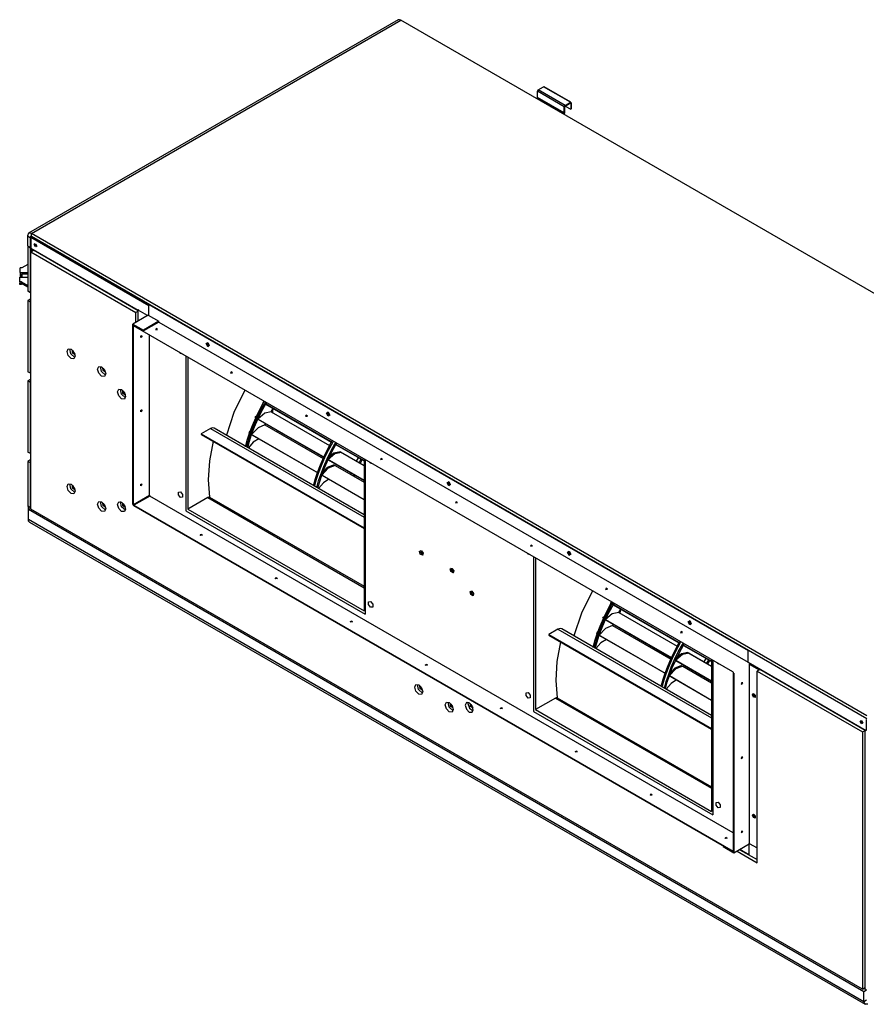
# Model space of a CAD drawing. Units: millimetres. Extents: x 0 to 10060, y 0 to 7175.
# Drawn here: x 4684 to 5523, y 4928 to 5903 of the extents above; entities that cross this region are included whole.
import ezdxf

# ---------------------------------------------------------------- set-up
doc = ezdxf.new("R2010")
doc.units = ezdxf.units.MM
doc.layers.add('LG-PRODUCT', color=3, linetype='Continuous')

msp = doc.modelspace()

# ---------------------------------------------------------------- linework, layer by layer
at = {"layer": 'LG-PRODUCT', "color": 3, "linetype": 'Continuous'}
for p, q in [((5058.99, 5902.46), (4693.06, 5691.19)), ((4695.87, 5690.91), (5061.8, 5902.18)), ((5060.28, 5902.71), (5058.99, 5902.46)), ((5061.8, 5902.18), (5060.28, 5902.71)), ((5889.12, 5424.53), (5061.8, 5902.18)), ((5196.93, 5831.76), (5197.16, 5832.54)), ((5223.45, 5816.45), (5196.93, 5831.76)), ((5196.93, 5825.63), (5196.93, 5831.76)), ((5197.16, 5832.54), (5197.73, 5833.14)), ((5197.73, 5833.14), (5203.03, 5836.2)), ((5224.24, 5817.83), (5197.73, 5833.14)), ((5203.03, 5836.2), (5203.33, 5836.3)), ((5229.55, 5820.89), (5203.03, 5836.2)), ((5203.33, 5836.3), (5203.59, 5836.25)), ((5230.11, 5820.94), (5203.59, 5836.25)), ((5195.92, 5824.75), (5196.67, 5825.18)), ((5196.67, 5825.18), (5196.85, 5825.37)), ((5196.67, 5825.18), (5223.18, 5809.87)), ((5196.85, 5825.37), (5196.93, 5825.63)), ((5223.45, 5810.33), (5196.93, 5825.63)), ((5223.45, 5816.45), (5223.68, 5817.23)), ((5223.98, 5816.76), (5223.45, 5816.45)), ((5223.45, 5810.33), (5223.45, 5816.45)), ((5223.68, 5817.23), (5224.24, 5817.83)), ((5223.98, 5816.76), (5224.06, 5817.02)), ((5223.98, 5810.63), (5223.98, 5816.76)), ((5224.06, 5817.02), (5224.24, 5817.21)), ((5224.24, 5817.83), (5229.55, 5820.89)), ((5224.24, 5817.21), (5229.55, 5820.28)), ((5224.24, 5817.21), (5224.24, 5817.83)), ((5224.24, 5817.21), (5229.81, 5814)), ((5229.55, 5820.89), (5230.11, 5820.94)), ((5229.55, 5820.28), (5229.55, 5820.89)), ((5229.55, 5820.28), (5229.73, 5820.3)), ((5229.55, 5820.28), (5229.81, 5820.12)), ((5229.73, 5820.3), (5229.81, 5820.12)), ((5229.81, 5820.12), (5230.34, 5820.43)), ((5229.81, 5820.12), (5229.81, 5814)), ((5229.81, 5814), (5230.34, 5814.31)), ((5230.11, 5820.94), (5230.34, 5820.43)), ((5230.34, 5820.43), (5230.34, 5814.31)), ((5223.18, 5809.87), (5222.44, 5809.44)), ((5222.97, 5809.13), (5223.18, 5809.25)), ((5223.18, 5809.87), (5223.37, 5810.06)), ((5223.18, 5809.25), (5223.18, 5809.87)), ((5223.18, 5809.25), (5223.74, 5809.85)), ((5223.37, 5810.06), (5223.45, 5810.33)), ((5223.98, 5810.63), (5223.45, 5810.33)), ((5223.74, 5809.85), (5223.98, 5810.63)), ((4693.06, 5691.19), (4691.9, 5688.62)), ((4691.9, 5688.62), (4694.55, 5687.09)), ((4691.9, 5688.62), (4691.9, 5678.82)), ((4695.87, 5690.91), (4693.06, 5691.19)), ((4694.94, 5687.94), (4694.55, 5687.09)), ((4694.55, 5687.09), (4695.24, 5687.48)), ((4694.55, 5687.09), (4694.55, 5677.29)), ((4695.87, 5687.85), (4694.94, 5687.94)), ((4695.31, 5687.59), (4695.24, 5687.18)), ((4695.24, 5687.18), (4812.04, 5619.74)), ((4695.24, 5687.18), (4695.24, 5676.4)), ((4695.5, 5688.01), (4695.31, 5687.59)), ((4695.35, 5688.03), (4695.47, 5687.96)), ((4695.87, 5687.85), (4695.87, 5690.91)), ((5523.19, 5213.26), (4695.87, 5690.91)), ((5523.19, 5210.2), (4695.87, 5687.85)), ((4691.9, 5678.82), (4694.55, 5677.29)), ((4692.75, 5678.33), (4692.32, 5678.08)), ((4692.32, 5678.08), (4692.32, 5633.69)), ((4694.97, 5676.55), (4692.32, 5678.08)), ((4694.55, 5677.29), (4695.24, 5677.69)), ((4694.97, 5676.55), (4695.24, 5676.71)), ((4694.97, 5632.16), (4694.97, 5676.55)), ((4695.24, 5676.4), (4801.47, 5615.07)), ((4695.5, 5672.94), (4695.5, 5676.24)), ((4696.03, 5673.24), (4696.03, 5675.94)), ((4696.56, 5673.55), (4696.56, 5675.63)), ((4698.42, 5680.07), (4699.75, 5680.84)), ((4699.75, 5677.78), (4698.42, 5680.07)), ((4698.95, 5680.38), (4698.99, 5680.73)), ((4699.6, 5678.69), (4698.95, 5680.38)), ((4698.99, 5680.73), (4699.11, 5681.02)), ((4700.91, 5677.9), (4699.6, 5678.69)), ((4699.63, 5679.11), (4699.71, 5680.86)), ((4700.82, 5679.58), (4699.63, 5679.11)), ((4699.75, 5680.84), (4701.07, 5678.54)), ((4701.07, 5678.54), (4699.75, 5677.78)), ((4695.24, 5672.79), (4697.89, 5674.32)), ((4695.24, 5418.04), (4695.24, 5672.79)), ((4695.24, 5672.79), (4799.18, 5612.77)), ((4697.57, 5675.05), (4697.57, 5674.13)), ((4801.46, 5614.52), (4697.89, 5674.32)), ((4698.1, 5674.19), (4698.1, 5674.75)), ((4684.59, 5652.39), (4684.76, 5656.98)), ((4686.49, 5656.96), (4684.76, 5656.98)), ((4692.32, 5660.32), (4686.49, 5656.96)), ((4684.23, 5643.2), (4684.41, 5647.8)), ((4684.41, 5647.8), (4692.32, 5647.7)), ((4684.59, 5652.39), (4692.32, 5652.29)), ((4684.59, 5652.39), (4684.59, 5647.8)), ((4686.31, 5650.96), (4686.31, 5647.78)), ((4686.31, 5650.96), (4692.32, 5650.88)), ((4686.38, 5647.78), (4686.45, 5649.78)), ((4686.45, 5649.78), (4686.47, 5650.3)), ((4686.47, 5650.3), (4686.48, 5650.96)), ((4685.96, 5643.18), (4684.23, 5643.2)), ((4684.23, 5643.2), (4684.23, 5641.79)), ((4684.23, 5641.79), (4685.96, 5641.77)), ((4684.37, 5640.36), (4684.23, 5641.79)), ((4686.09, 5640.33), (4684.37, 5640.36)), ((4685.96, 5643.18), (4685.96, 5641.77)), ((4685.96, 5643.18), (4692.32, 5639.5)), ((4685.96, 5641.77), (4692.32, 5638.1)), ((4685.96, 5641.77), (4686.09, 5640.33)), ((4686.09, 5640.33), (4686.1, 5640.61)), ((4686.1, 5640.61), (4686.11, 5641.07)), ((4686.11, 5641.07), (4686.13, 5641.67)), ((4694.97, 5632.16), (4692.32, 5633.69)), ((4695.24, 5632.31), (4694.97, 5632.16)), ((4695.24, 5626.19), (4692.32, 5624.5)), ((4694.97, 5622.97), (4692.32, 5624.5)), ((4692.32, 5624.5), (4692.32, 5554.08)), ((4695.24, 5623.12), (4694.97, 5622.97)), ((4694.97, 5552.55), (4694.97, 5622.97)), ((4812.31, 5620.63), (4812.04, 5620.48)), ((4812.04, 5620.48), (5405.51, 5277.84)), ((4812.04, 5609.76), (4812.04, 5620.48)), ((4811.43, 5610.11), (4796.16, 5601.29)), ((4801.46, 5614.09), (4799.18, 5612.77)), ((4799.18, 5603.04), (4799.18, 5612.77)), ((4802.1, 5615.5), (4801.46, 5615.13)), ((4810.8, 5609.74), (4801.46, 5615.13)), ((4801.46, 5604.35), (4801.46, 5615.13)), ((4811.43, 5610.11), (4822.04, 5603.99)), ((4796.16, 5601.29), (4806.77, 5595.17)), ((4796.16, 5422.91), (4796.16, 5601.29)), ((5390.24, 5256.77), (4796.77, 5599.41)), ((4796.8, 5600.19), (4806.77, 5594.43)), ((4796.8, 5422.66), (4796.8, 5600.19)), ((4822.04, 5603.99), (4806.77, 5595.17)), ((4822.04, 5603.25), (4806.77, 5594.43)), ((4821.99, 5603.22), (5405.51, 5266.32)), ((4822.04, 5603.25), (4822.04, 5603.99)), ((4804.63, 5588.91), (4803.95, 5588.32)), ((4804.34, 5587.92), (4804.34, 5589.57)), ((4804.34, 5589.57), (4805.57, 5589.46)), ((4805.57, 5589.46), (4804.34, 5587.92)), ((4804.94, 5589.83), (4804.63, 5588.91)), ((4804.92, 5590.01), (4804.93, 5589.92)), ((4804.93, 5589.92), (4804.94, 5589.83)), ((4806.77, 5594.43), (4806.77, 5595.17)), ((4812.71, 5431.85), (4812.71, 5590.21)), ((4819.71, 5596.02), (4818.73, 5595.72)), ((4819.41, 5596.74), (4818.88, 5595.61)), ((4818.88, 5595.61), (4820.83, 5595.91)), ((4820.83, 5595.91), (4819.41, 5596.74)), ((4820.68, 5595.72), (4819.71, 5596.02)), ((4868.84, 5581.87), (4870.41, 5583.1)), ((4870.41, 5578.82), (4868.84, 5581.87)), ((4869.19, 5581.48), (4870.51, 5582.25)), ((4870.51, 5579.19), (4869.19, 5581.48)), ((4869.72, 5581.79), (4869.76, 5582.14)), ((4870.37, 5580.1), (4869.72, 5581.79)), ((4869.76, 5582.14), (4869.88, 5582.43)), ((4871.68, 5579.31), (4870.37, 5580.1)), ((4870.41, 5583.1), (4871.98, 5580.06)), ((4871.98, 5580.06), (4870.41, 5578.82)), ((4870.44, 5580.68), (4870.71, 5582.12)), ((4871.82, 5580.19), (4870.44, 5580.68)), ((4870.51, 5582.25), (4871.84, 5579.95)), ((4871.84, 5579.95), (4870.51, 5579.19)), ((4731.19, 5574.07), (4732.36, 5576.65)), ((4732.36, 5570.15), (4731.19, 5574.07)), ((4732.36, 5576.65), (4735.17, 5576.37)), ((4735.17, 5567.18), (4732.36, 5570.15)), ((4735.01, 5571.68), (4734.02, 5576.84)), ((4738.98, 5568.25), (4735.01, 5571.68)), ((4735.17, 5576.37), (4737.98, 5573.4)), ((4736.51, 5572.55), (4736.36, 5575.47)), ((4738.97, 5570.96), (4736.51, 5572.55)), ((4736.82, 5575), (4737.32, 5573.11)), ((4737.08, 5574.7), (4737.55, 5573.14)), ((4737.32, 5573.11), (4738.67, 5571.65)), ((4737.55, 5573.14), (4738.67, 5571.96)), ((4737.98, 5573.4), (4739.15, 5569.48)), ((4739.15, 5569.48), (4737.98, 5566.9)), ((4738.67, 5571.65), (4738.73, 5571.62)), ((4738.73, 5571.62), (4738.79, 5571.59)), ((4843.47, 5572.2), (4842.48, 5573.02)), ((4844.45, 5571.88), (4843.47, 5572.2)), ((4848.77, 5569.39), (4848.77, 5416.36)), ((4737.98, 5566.9), (4735.17, 5567.18)), ((4761.42, 5556.62), (4762.59, 5559.19)), ((4762.59, 5559.19), (4765.4, 5558.92)), ((4765.24, 5554.23), (4764.25, 5559.38)), ((4765.4, 5558.92), (4768.21, 5555.95)), ((4850.72, 5568.26), (4850.72, 5418.07)), ((4694.97, 5552.55), (4692.32, 5554.08)), ((4695.24, 5552.7), (4694.97, 5552.55)), ((4762.59, 5552.7), (4761.42, 5556.62)), ((4765.4, 5549.73), (4762.59, 5552.7)), ((4769.21, 5550.79), (4765.24, 5554.23)), ((4768.21, 5549.45), (4765.4, 5549.73)), ((4766.74, 5555.1), (4766.59, 5558.02)), ((4769.2, 5553.51), (4766.74, 5555.1)), ((4767.05, 5557.55), (4767.55, 5555.66)), ((4767.31, 5557.25), (4767.78, 5555.69)), ((4767.55, 5555.66), (4768.9, 5554.2)), ((4767.78, 5555.69), (4768.9, 5554.51)), ((4768.21, 5555.95), (4769.38, 5552.03)), ((4769.38, 5552.03), (4768.21, 5549.45)), ((4768.9, 5554.2), (4768.96, 5554.17)), ((4768.96, 5554.17), (4769.02, 5554.14)), ((4893.95, 5553.16), (4892.98, 5552.85)), ((4893.65, 5553.87), (4893.13, 5552.75)), ((4893.13, 5552.75), (4895.08, 5553.05)), ((4895.08, 5553.05), (4893.65, 5553.87)), ((4894.93, 5552.85), (4893.95, 5553.16)), ((4695.24, 5546.58), (4692.32, 5544.89)), ((4694.97, 5543.36), (4692.32, 5544.89)), ((4692.32, 5544.89), (4692.32, 5474.47)), ((4695.24, 5543.51), (4694.97, 5543.36)), ((4694.97, 5472.94), (4694.97, 5543.36)), ((4781.15, 5534.08), (4782.32, 5536.66)), ((4782.32, 5530.16), (4781.15, 5534.08)), ((4782.32, 5536.66), (4785.13, 5536.38)), ((4785.13, 5527.2), (4782.32, 5530.16)), ((4784.97, 5531.69), (4783.97, 5536.85)), ((4788.94, 5528.26), (4784.97, 5531.69)), ((4785.13, 5536.38), (4787.94, 5533.41)), ((4786.47, 5532.56), (4786.32, 5535.48)), ((4788.92, 5530.97), (4786.47, 5532.56)), ((4786.78, 5535.02), (4787.28, 5533.12)), ((4787.04, 5534.71), (4787.5, 5533.16)), ((4787.28, 5533.12), (4788.63, 5531.67)), ((4787.5, 5533.16), (4788.62, 5531.98)), ((4787.94, 5533.41), (4789.11, 5529.49)), ((4789.11, 5529.49), (4787.94, 5526.92)), ((4788.63, 5531.67), (4788.69, 5531.63)), ((4788.69, 5531.63), (4788.75, 5531.6)), ((4907.23, 5535.65), (4896.3, 5513.64)), ((4787.94, 5526.92), (4785.13, 5527.2)), ((4921.69, 5516.01), (4925.75, 5523.42)), ((4922.75, 5515.4), (4926.81, 5522.81)), ((4922.75, 5515.4), (4926.81, 5522.81)), ((4923.81, 5514.78), (4927.87, 5522.19)), ((4925.22, 5523.73), (4925.72, 5524.21)), ((4925.22, 5523.73), (4925.75, 5523.42)), ((4925.22, 5523.73), (4925.36, 5523.35)), ((4925.36, 5523.35), (4925.62, 5523.2)), ((4925.72, 5524.21), (4926.23, 5524.67)), ((4925.75, 5523.42), (4926.24, 5524.26)), ((4926.24, 5524.26), (4926.74, 5525.11)), ((4926.81, 5522.81), (4927.14, 5523.38)), ((4926.81, 5522.81), (4927.14, 5523.38)), ((4927.31, 5523.29), (4926.81, 5522.81)), ((4926.81, 5522.81), (4993.1, 5484.53)), ((4927.14, 5523.38), (4927.48, 5523.95)), ((4927.14, 5523.38), (4927.48, 5523.95)), ((4927.82, 5523.75), (4927.31, 5523.29)), ((4927.87, 5522.19), (4928.21, 5522.76)), ((4928.37, 5522.67), (4927.87, 5522.19)), ((4927.87, 5522.19), (4994.17, 5483.92)), ((4928.02, 5521.81), (4927.87, 5522.19)), ((4928.02, 5521.81), (4992.98, 5484.31)), ((4928.02, 5521.81), (4992.98, 5484.31)), ((4928.21, 5522.76), (4928.54, 5523.33)), ((4928.88, 5523.14), (4928.37, 5522.67)), ((4804.63, 5515.43), (4803.95, 5514.84)), ((4804.34, 5514.44), (4804.34, 5516.08)), ((4804.34, 5516.08), (4805.57, 5515.97)), ((4805.57, 5515.97), (4804.34, 5514.44)), ((4804.94, 5516.34), (4804.63, 5515.43)), ((4804.92, 5516.53), (4804.93, 5516.44)), ((4804.93, 5516.44), (4804.94, 5516.34)), ((4896.3, 5513.64), (4888.89, 5491.13)), ((4918, 5508.45), (4921.69, 5516.01)), ((4918.16, 5509.57), (4918.88, 5510.34)), ((4919.06, 5507.83), (4922.75, 5515.4)), ((4919.06, 5507.83), (4922.75, 5515.4)), ((4920.12, 5507.22), (4923.81, 5514.78)), ((4926.81, 5512.91), (4920.12, 5507.22)), ((4933.37, 5514.29), (4926.81, 5512.91)), ((4933.37, 5514.29), (4934.3, 5515.97)), ((4933.37, 5514.29), (4991.09, 5480.96)), ((4933.37, 5514.29), (4991.09, 5480.96)), ((4934.3, 5515.97), (4935.25, 5517.64)), ((4934.72, 5515.55), (4934.42, 5513.68)), ((4935.54, 5517.47), (4934.72, 5515.55)), ((4968.2, 5510.29), (4967.23, 5509.99)), ((4967.9, 5511), (4967.38, 5509.88)), ((4967.38, 5509.88), (4969.32, 5510.18)), ((4969.32, 5510.18), (4967.9, 5511)), ((4969.17, 5509.99), (4968.2, 5510.29)), ((4988.16, 5512.98), (4989.73, 5514.21)), ((4989.73, 5509.93), (4988.16, 5512.98)), ((4988.51, 5512.59), (4989.84, 5513.36)), ((4989.84, 5510.29), (4988.51, 5512.59)), ((4989.04, 5512.9), (4989.08, 5513.25)), ((4989.69, 5511.21), (4989.04, 5512.9)), ((4989.08, 5513.25), (4989.2, 5513.54)), ((4991, 5510.42), (4989.69, 5511.21)), ((4989.73, 5514.21), (4991.3, 5511.16)), ((4991.3, 5511.16), (4989.73, 5509.93)), ((4989.77, 5511.78), (4990.03, 5513.22)), ((4991.15, 5511.3), (4989.77, 5511.78)), ((4989.84, 5513.36), (4991.16, 5511.06)), ((4991.16, 5511.06), (4989.84, 5510.29)), ((4911.8, 5493.07), (4914.69, 5500.78)), ((4912.86, 5492.46), (4915.75, 5500.17)), ((4912.86, 5492.46), (4915.75, 5500.17)), ((4914.69, 5500.78), (4918, 5508.45)), ((4915.75, 5500.17), (4919.06, 5507.83)), ((4915.75, 5500.17), (4919.06, 5507.83)), ((4916.81, 5499.56), (4920.12, 5507.22)), ((4917.47, 5508.75), (4918.16, 5509.57)), ((4917.47, 5508.75), (4918, 5508.45)), ((4917.47, 5508.75), (4917.67, 5508.44)), ((4917.67, 5508.44), (4917.93, 5508.29)), ((4919.06, 5507.83), (4985.35, 5469.56)), ((4920.12, 5507.22), (4986.41, 5468.95)), ((4920.32, 5506.91), (4920.12, 5507.22)), ((4927.08, 5501.32), (4920.27, 5498.56)), ((4920.32, 5506.91), (4985.28, 5469.41)), ((4920.32, 5506.91), (4985.28, 5469.41)), ((4927.08, 5501.32), (4927.37, 5502)), ((4927.08, 5501.32), (4984.67, 5468.07)), ((4927.08, 5501.32), (4984.67, 5468.07)), ((4927.37, 5502), (4927.66, 5502.67)), ((4873.07, 5497.72), (4864.05, 5492.52)), ((4864.05, 5492.52), (5025.19, 5399.48)), ((4864.05, 5492.52), (4864.05, 5491.91)), ((4864.05, 5491.91), (5025.19, 5398.87)), ((4875.1, 5498.43), (4873.07, 5497.72)), ((4873.07, 5497.72), (5025.19, 5409.89)), ((4876.82, 5498.09), (4875.1, 5498.43)), ((5025.19, 5412.43), (4876.82, 5498.09)), ((4909.64, 5486.39), (4911.8, 5493.07)), ((4910.76, 5485.98), (4912.86, 5492.46)), ((4910.76, 5485.98), (4912.86, 5492.46)), ((4911.27, 5493.38), (4911.88, 5494.25)), ((4911.27, 5493.38), (4911.8, 5493.07)), ((4911.27, 5493.38), (4911.53, 5493.14)), ((4911.53, 5493.14), (4911.77, 5493)), ((4911.82, 5485.37), (4913.92, 5491.85)), ((4911.88, 5494.25), (4912.52, 5495.09)), ((4912.86, 5492.46), (4979.15, 5454.19)), ((4913.92, 5491.85), (4916.81, 5499.56)), ((4920.27, 5498.56), (4913.92, 5491.85)), ((4913.92, 5491.85), (4980.21, 5453.57)), ((4914.18, 5491.61), (4913.92, 5491.85)), ((4914.18, 5491.61), (4979.13, 5454.12)), ((4914.18, 5491.61), (4979.13, 5454.12)), ((4939.17, 5494.35), (4939.85, 5494.78)), ((4939.85, 5494.78), (4940.52, 5495.25)), ((4943.64, 5491.76), (4944.13, 5492.32)), ((4944.13, 5492.32), (4944.63, 5492.88)), ((4875.68, 5485.19), (4872.05, 5465.64)), ((4907.82, 5479.74), (4909.64, 5486.39)), ((4908.98, 5479.53), (4910.76, 5485.98)), ((4908.98, 5479.53), (4910.76, 5485.98)), ((4910.04, 5478.91), (4911.82, 5485.37)), ((4915.51, 5484.23), (4910.68, 5478.54)), ((4920.95, 5487.7), (4915.51, 5484.23)), ((4989.04, 5477.12), (4993.1, 5484.53)), ((4990.1, 5476.51), (4994.17, 5483.92)), ((4992.23, 5475.28), (4996.29, 5482.7)), ((4993.1, 5484.53), (4993.44, 5485.1)), ((4993.29, 5474.67), (4997.35, 5482.08)), ((4993.44, 5485.1), (4993.77, 5485.67)), ((4994.17, 5483.92), (4994.5, 5484.49)), ((4994.5, 5484.49), (4994.83, 5485.06)), ((4996.29, 5482.7), (4996.62, 5483.27)), ((4996.79, 5483.18), (4996.29, 5482.7)), ((4996.29, 5482.7), (5025.2, 5466.01)), ((4996.43, 5482.32), (4996.29, 5482.7)), ((4996.62, 5483.27), (4996.95, 5483.83)), ((4997.29, 5483.64), (4996.79, 5483.18)), ((4997.35, 5482.08), (4997.68, 5482.65)), ((4997.85, 5482.56), (4997.35, 5482.08)), ((4997.35, 5482.08), (5025.2, 5466.01)), ((4997.49, 5481.7), (4997.35, 5482.08)), ((4997.49, 5481.7), (5025.2, 5465.71)), ((4997.49, 5481.7), (5025.2, 5465.71)), ((4997.68, 5482.65), (4998.01, 5483.22)), ((4998.35, 5483.02), (4997.85, 5482.56)), ((4694.97, 5472.94), (4692.32, 5474.47)), ((4695.24, 5473.09), (4694.97, 5472.94)), ((4985.35, 5469.56), (4989.04, 5477.12)), ((4986.41, 5468.95), (4990.1, 5476.51)), ((4988.53, 5467.72), (4992.23, 5475.28)), ((4995.22, 5473.42), (4988.53, 5467.72)), ((4989.59, 5467.11), (4993.29, 5474.67)), ((4996.29, 5472.8), (4989.59, 5467.11)), ((5001.78, 5474.79), (4995.22, 5473.42)), ((5002.84, 5474.18), (4996.29, 5472.8)), ((5001.78, 5474.79), (5025.2, 5461.27)), ((5002.84, 5474.18), (5025.2, 5461.27)), ((4695.24, 5466.97), (4692.32, 5465.28)), ((4694.97, 5463.75), (4692.32, 5465.28)), ((4692.32, 5465.28), (4692.32, 5420.89)), ((4695.24, 5463.91), (4694.97, 5463.75)), ((4694.97, 5419.36), (4694.97, 5463.75)), ((4872.05, 5465.64), (4870.87, 5447.06)), ((4979.15, 5454.19), (4982.04, 5461.9)), ((4980.21, 5453.57), (4983.1, 5461.29)), ((4982.04, 5461.9), (4985.35, 5469.56)), ((4983.1, 5461.29), (4986.41, 5468.95)), ((4985.23, 5460.06), (4988.53, 5467.72)), ((4986.29, 5459.45), (4989.59, 5467.11)), ((4988.53, 5467.72), (5025.19, 5446.56)), ((4988.73, 5467.41), (4988.53, 5467.72)), ((4995.49, 5461.82), (4988.69, 5459.06)), ((4989.59, 5467.11), (5025.19, 5446.56)), ((4989.8, 5466.8), (4989.59, 5467.11)), ((4996.55, 5461.21), (4989.75, 5458.45)), ((4989.8, 5466.8), (5025.19, 5446.36)), ((4989.8, 5466.8), (5025.19, 5446.36)), ((4996.55, 5461.21), (5025.2, 5444.67)), ((4996.55, 5461.21), (5025.2, 5444.67)), ((5017.86, 5465.5), (5018.77, 5467.19)), ((5018.77, 5467.19), (5019.72, 5468.87)), ((5020.51, 5463.97), (5021.42, 5465.66)), ((5021.42, 5465.66), (5022.37, 5467.34)), ((5021.57, 5463.36), (5022.48, 5465.05)), ((5022.48, 5465.05), (5023.43, 5466.72)), ((5025.2, 5467.53), (5025.2, 5317.34)), ((5026.43, 5466.81), (5026.43, 5313.78)), ((5031.73, 5463.51), (5030.75, 5464.32)), ((5032.72, 5463.19), (5031.73, 5463.51)), ((5042.45, 5467.43), (5041.47, 5467.12)), ((5042.14, 5468.14), (5041.62, 5467.01)), ((5041.62, 5467.01), (5043.57, 5467.32)), ((5043.57, 5467.32), (5042.14, 5468.14)), ((5043.42, 5467.12), (5042.45, 5467.43)), ((4977.2, 5448.19), (4979.15, 5454.19)), ((4978.26, 5447.58), (4980.21, 5453.57)), ((4980.23, 5445.87), (4982.33, 5452.35)), ((4981.3, 5445.26), (4983.39, 5451.74)), ((4982.33, 5452.35), (4985.23, 5460.06)), ((4988.69, 5459.06), (4982.33, 5452.35)), ((4982.33, 5452.35), (5025.19, 5427.6)), ((4982.59, 5452.11), (4982.33, 5452.35)), ((4983.39, 5451.74), (4986.29, 5459.45)), ((4989.75, 5458.45), (4983.39, 5451.74)), ((4983.39, 5451.74), (5025.19, 5427.6)), ((4983.65, 5451.5), (4983.39, 5451.74)), ((4983.65, 5451.5), (5025.19, 5427.52)), ((4983.65, 5451.5), (5025.19, 5427.52)), ((5012.04, 5452.26), (5012.29, 5452.96)), ((5012.29, 5452.96), (5012.55, 5453.66)), ((5014.69, 5450.73), (5014.94, 5451.43)), ((5014.94, 5451.43), (5015.2, 5452.13)), ((5016, 5450.82), (5016.26, 5451.52)), ((4731.19, 5440.33), (4732.36, 5442.9)), ((4732.36, 5442.9), (4735.17, 5442.63)), ((4735.01, 5437.94), (4734.02, 5443.1)), ((4735.17, 5442.63), (4737.98, 5439.66)), ((4736.51, 5438.81), (4736.36, 5441.73)), ((4804.63, 5441.94), (4803.95, 5441.36)), ((4804.34, 5440.95), (4804.34, 5442.6)), ((4804.34, 5442.6), (4805.57, 5442.49)), ((4805.57, 5442.49), (4804.34, 5440.95)), ((4804.94, 5442.86), (4804.63, 5441.94)), ((4804.92, 5443.04), (4804.93, 5442.95)), ((4804.93, 5442.95), (4804.94, 5442.86)), ((4870.87, 5447.06), (4872.16, 5429.92)), ((4975.52, 5442.22), (4977.2, 5448.19)), ((4976.58, 5441.61), (4978.26, 5447.58)), ((4978.45, 5439.42), (4980.23, 5445.87)), ((4979.51, 5438.8), (4981.3, 5445.26)), ((4984.99, 5444.12), (4980.16, 5438.43)), ((4990.42, 5447.59), (4984.99, 5444.12)), ((5015.75, 5450.12), (5016, 5450.82)), ((5107.49, 5444.08), (5109.05, 5445.32)), ((5109.05, 5441.03), (5107.49, 5444.08)), ((5107.83, 5443.7), (5109.16, 5444.46)), ((5109.16, 5441.4), (5107.83, 5443.7)), ((5108.37, 5444), (5108.41, 5444.36)), ((5109.01, 5442.31), (5108.37, 5444)), ((5108.41, 5444.36), (5108.53, 5444.64)), ((5110.33, 5441.53), (5109.01, 5442.31)), ((5109.05, 5445.32), (5110.62, 5442.27)), ((5110.62, 5442.27), (5109.05, 5441.03)), ((5109.09, 5442.89), (5109.36, 5444.33)), ((5110.47, 5442.4), (5109.09, 5442.89)), ((5109.16, 5444.46), (5110.49, 5442.17)), ((5110.49, 5442.17), (5109.16, 5441.4)), ((5109.94, 5443.38), (5109.71, 5444.01)), ((5110.37, 5442.87), (5109.94, 5443.38)), ((4732.36, 5436.41), (4731.19, 5440.33)), ((4735.17, 5433.44), (4732.36, 5436.41)), ((4738.98, 5434.5), (4735.01, 5437.94)), ((4737.98, 5433.16), (4735.17, 5433.44)), ((4738.97, 5437.22), (4736.51, 5438.81)), ((4736.82, 5441.26), (4737.32, 5439.37)), ((4737.08, 5440.96), (4737.55, 5439.4)), ((4737.32, 5439.37), (4738.67, 5437.91)), ((4737.55, 5439.4), (4738.67, 5438.22)), ((4737.98, 5439.66), (4739.15, 5435.74)), ((4739.15, 5435.74), (4737.98, 5433.16)), ((4738.67, 5437.91), (4738.73, 5437.88)), ((4738.73, 5437.88), (4738.79, 5437.85)), ((4796.8, 5422.66), (4812.71, 5431.85)), ((4812.71, 5431.85), (4812.86, 5431.33)), ((4841.4, 5434.85), (4843.47, 5435.03)), ((4841.4, 5432.09), (4841.4, 5434.85)), ((4843.47, 5429.52), (4841.4, 5432.09)), ((4843.47, 5435.03), (4845.53, 5432.46)), ((4845.53, 5432.46), (4845.53, 5429.71)), ((4761.42, 5422.88), (4762.59, 5425.45)), ((4762.59, 5418.96), (4761.42, 5422.88)), ((4762.59, 5425.45), (4765.4, 5425.17)), ((4765.24, 5420.49), (4764.25, 5425.64)), ((4765.4, 5425.17), (4768.21, 5422.2)), ((4766.74, 5421.35), (4766.59, 5424.28)), ((4767.05, 5423.81), (4767.55, 5421.92)), ((4767.31, 5423.51), (4767.78, 5421.95)), ((4768.21, 5422.2), (4769.38, 5418.28)), ((4781.15, 5422.63), (4782.32, 5425.21)), ((4782.32, 5418.71), (4781.15, 5422.63)), ((4782.32, 5425.21), (4785.13, 5424.93)), ((4784.97, 5420.24), (4783.97, 5425.4)), ((4785.13, 5424.93), (4787.94, 5421.96)), ((4786.47, 5421.11), (4786.32, 5424.03)), ((4786.78, 5423.56), (4787.28, 5421.67)), ((4787.04, 5423.26), (4787.5, 5421.71)), ((4796.16, 5422.91), (4796.47, 5421.86)), ((4796.95, 5422.14), (4796.8, 5422.66)), ((4797.33, 5421.74), (4796.95, 5422.14)), ((4813.24, 5430.93), (4797.33, 5421.74)), ((4812.86, 5431.33), (4813.24, 5430.93)), ((5390.76, 5097.49), (4813.24, 5430.93)), ((4845.53, 5429.71), (4843.47, 5429.52)), ((4870.49, 5429.49), (4850.72, 5418.07)), ((4871.38, 5429.86), (4870.49, 5429.49)), ((4870.49, 5429.49), (5025.19, 5340.17)), ((4872.2, 5429.9), (4871.38, 5429.86)), ((4872.16, 5429.92), (5025.19, 5341.57)), ((5116.69, 5424.56), (5115.72, 5424.26)), ((5116.39, 5425.27), (5115.87, 5424.15)), ((5115.87, 5424.15), (5117.81, 5424.45)), ((5117.81, 5424.45), (5116.39, 5425.27)), ((5117.66, 5424.26), (5116.69, 5424.56)), ((4694.97, 5419.36), (4692.32, 5420.89)), ((4692.8, 5417.55), (4692.8, 5420.61)), ((4692.8, 5417.55), (4694.92, 5418.77)), ((5520.11, 4939.9), (4692.8, 5417.55)), ((4692.8, 5407.75), (4692.8, 5417.55)), ((4694.92, 5419.14), (4694.92, 5419.39)), ((4694.92, 5419.14), (4695.24, 5419.33)), ((4695.24, 5418.96), (4694.92, 5419.14)), ((4694.92, 5418.77), (4694.92, 5419.14)), ((4695.24, 5419.51), (4694.97, 5419.36)), ((5518.84, 4942.53), (4695.24, 5418.04)), ((4765.4, 5415.99), (4762.59, 5418.96)), ((4769.21, 5417.05), (4765.24, 5420.49)), ((4768.21, 5415.71), (4765.4, 5415.99)), ((4769.2, 5419.76), (4766.74, 5421.35)), ((4767.55, 5421.92), (4768.9, 5420.46)), ((4767.78, 5421.95), (4768.9, 5420.76)), ((4769.38, 5418.28), (4768.21, 5415.71)), ((4768.9, 5420.46), (4768.96, 5420.43)), ((4768.96, 5420.43), (4769.02, 5420.39)), ((4785.13, 5415.74), (4782.32, 5418.71)), ((4788.94, 5416.81), (4784.97, 5420.24)), ((4787.94, 5415.46), (4785.13, 5415.74)), ((4788.92, 5419.52), (4786.47, 5421.11)), ((4787.28, 5421.67), (4788.63, 5420.21)), ((4787.5, 5421.71), (4788.62, 5420.53)), ((4787.94, 5421.96), (4789.11, 5418.04)), ((4789.11, 5418.04), (4787.94, 5415.46)), ((4788.63, 5420.21), (4788.69, 5420.18)), ((4788.69, 5420.18), (4788.75, 5420.15)), ((4796.47, 5421.86), (4797.22, 5421.07)), ((5390.76, 5078.39), (4797.22, 5421.07)), ((4797.33, 5421.74), (5390.76, 5079.13)), ((4848.77, 5416.36), (5026.43, 5313.78)), ((4850.72, 5418.07), (5025.2, 5317.34)), ((5520.11, 4930.1), (4692.8, 5407.75)), ((4693.1, 5406.17), (4692.8, 5407.75)), ((4693.96, 5405.18), (4693.1, 5406.17)), ((4693.96, 5405.18), (5521.28, 4927.53)), ((4863.22, 5391.94), (4863.74, 5393.06)), ((4863.74, 5393.06), (4865.17, 5392.24)), ((4863.07, 5392.04), (4864.04, 5392.35)), ((4865.17, 5392.24), (4863.22, 5391.94)), ((4864.04, 5392.35), (4865.02, 5392.04)), ((5080.24, 5376.27), (5082.01, 5376.74)), ((5080.92, 5373.49), (5080.24, 5376.27)), ((5083.1, 5372.23), (5080.92, 5373.49)), ((5083.31, 5375.37), (5081.06, 5376.67)), ((5081.19, 5376.99), (5081.28, 5374.86)), ((5081.28, 5374.86), (5082.86, 5372.94)), ((5081.59, 5376.92), (5081.43, 5375.09)), ((5081.43, 5375.09), (5082.86, 5373.24)), ((5082.01, 5376.74), (5083.77, 5374.24)), ((5082.16, 5376.04), (5082.72, 5374.7)), ((5082.72, 5374.7), (5083.7, 5373.73)), ((5083.62, 5374.73), (5082.98, 5374.36)), ((5083.77, 5374.24), (5083.1, 5372.23)), ((5083.65, 5373.77), (5083.84, 5373.87)), ((5083.7, 5373.73), (5083.78, 5373.69)), ((5083.78, 5373.69), (5083.86, 5373.65)), ((5187.65, 5373.49), (5186.67, 5374.3)), ((5188.63, 5373.17), (5187.65, 5373.49)), ((5190.94, 5381.69), (5189.97, 5381.39)), ((5190.64, 5382.41), (5190.12, 5381.28)), ((5190.12, 5381.28), (5192.06, 5381.58)), ((5192.06, 5381.58), (5190.64, 5382.41)), ((5191.91, 5381.39), (5190.94, 5381.69)), ((5226.81, 5375.19), (5228.38, 5376.43)), ((5228.38, 5372.14), (5226.81, 5375.19)), ((5227.16, 5374.81), (5228.49, 5375.57)), ((5228.49, 5372.51), (5227.16, 5374.81)), ((5227.69, 5375.11), (5227.73, 5375.47)), ((5228.34, 5373.42), (5227.69, 5375.11)), ((5227.73, 5375.47), (5227.85, 5375.75)), ((5229.65, 5372.64), (5228.34, 5373.42)), ((5228.38, 5376.43), (5229.95, 5373.38)), ((5229.95, 5373.38), (5228.38, 5372.14)), ((5228.42, 5374), (5228.68, 5375.44)), ((5229.8, 5373.51), (5228.42, 5374)), ((5228.49, 5375.57), (5229.81, 5373.28)), ((5229.81, 5373.28), (5228.49, 5372.51)), ((5082.86, 5373.24), (5083.36, 5373.05)), ((5082.86, 5372.94), (5083.28, 5372.75)), ((5083.28, 5372.75), (5083.67, 5372.69)), ((5083.36, 5373.05), (5083.82, 5373.06)), ((5192.95, 5370.67), (5192.95, 5217.64)), ((5194.9, 5369.55), (5194.9, 5219.36)), ((5110.47, 5358.82), (5112.24, 5359.28)), ((5111.15, 5356.04), (5110.47, 5358.82)), ((5113.33, 5354.78), (5111.15, 5356.04)), ((5113.54, 5357.92), (5111.29, 5359.22)), ((5111.42, 5359.54), (5111.51, 5357.41)), ((5111.51, 5357.41), (5113.09, 5355.49)), ((5111.82, 5359.47), (5111.66, 5357.63)), ((5111.66, 5357.63), (5113.09, 5355.79)), ((5112.24, 5359.28), (5114, 5356.78)), ((5112.39, 5358.58), (5112.95, 5357.25)), ((5112.95, 5357.25), (5113.93, 5356.28)), ((5113.09, 5355.79), (5113.59, 5355.6)), ((5113.09, 5355.49), (5113.5, 5355.3)), ((5113.85, 5357.27), (5113.21, 5356.9)), ((5114, 5356.78), (5113.33, 5354.78)), ((5113.5, 5355.3), (5113.9, 5355.23)), ((5113.59, 5355.6), (5114.04, 5355.61)), ((5113.88, 5356.31), (5114.07, 5356.42)), ((5113.93, 5356.28), (5114.01, 5356.24)), ((5114.01, 5356.24), (5114.09, 5356.2)), ((4937.32, 5349.18), (4938.29, 5349.48)), ((4937.47, 5349.07), (4937.99, 5350.19)), ((4939.41, 5349.37), (4937.47, 5349.07)), ((4937.99, 5350.19), (4939.41, 5349.37)), ((4938.29, 5349.48), (4939.26, 5349.18)), ((5130.2, 5336.29), (5131.96, 5336.75)), ((5130.87, 5333.5), (5130.2, 5336.29)), ((5131.15, 5337), (5131.24, 5334.87)), ((5131.24, 5334.87), (5132.81, 5332.95)), ((5131.54, 5336.93), (5131.69, 5334.44)), ((5131.69, 5334.44), (5133.77, 5333.07)), ((5131.96, 5336.75), (5133.73, 5334.25)), ((5251.42, 5336.93), (5240.48, 5314.93)), ((5265.18, 5338.83), (5264.21, 5338.52)), ((5264.88, 5339.54), (5264.36, 5338.42)), ((5264.36, 5338.42), (5266.31, 5338.72)), ((5266.31, 5338.72), (5264.88, 5339.54)), ((5266.16, 5338.52), (5265.18, 5338.83)), ((5029.67, 5326.15), (5031.73, 5326.34)), ((5029.67, 5323.4), (5029.67, 5326.15)), ((5031.73, 5326.34), (5033.8, 5323.77)), ((5133.06, 5332.24), (5130.87, 5333.5)), ((5132.81, 5332.95), (5133.23, 5332.76)), ((5133.73, 5334.25), (5133.06, 5332.24)), ((5133.23, 5332.76), (5133.63, 5332.7)), ((5265.88, 5317.29), (5269.94, 5324.7)), ((5269.41, 5325.01), (5269.91, 5325.49)), ((5269.41, 5325.01), (5269.94, 5324.7)), ((5269.41, 5325.01), (5269.55, 5324.63)), ((5269.55, 5324.63), (5269.81, 5324.48)), ((5269.91, 5325.49), (5270.41, 5325.95)), ((5269.94, 5324.7), (5270.43, 5325.55)), ((5270.43, 5325.55), (5270.93, 5326.39)), ((5270.47, 5324.4), (5270.97, 5324.88)), ((5270.97, 5324.88), (5271.47, 5325.34)), ((5271, 5324.09), (5271.33, 5324.66)), ((5271, 5324.09), (5271.33, 5324.66)), ((5271.5, 5324.57), (5271, 5324.09)), ((5271.33, 5324.66), (5271.66, 5325.23)), ((5271.33, 5324.66), (5271.66, 5325.23)), ((5272, 5325.03), (5271.5, 5324.57)), ((5272.39, 5324.05), (5272.72, 5324.62)), ((5031.73, 5320.83), (5029.67, 5323.4)), ((5033.8, 5321.01), (5031.73, 5320.83)), ((5033.8, 5323.77), (5033.8, 5321.01)), ((5240.48, 5314.93), (5233.07, 5292.41)), ((5262.18, 5309.73), (5265.88, 5317.29)), ((5263.24, 5309.12), (5266.94, 5316.68)), ((5263.24, 5309.12), (5266.94, 5316.68)), ((5264.3, 5308.51), (5268, 5316.07)), ((5266.94, 5316.68), (5271, 5324.09)), ((5266.94, 5316.68), (5271, 5324.09)), ((5268, 5316.07), (5272.06, 5323.48)), ((5270.47, 5324.4), (5271, 5324.09)), ((5271, 5324.09), (5337.29, 5285.82)), ((5277.55, 5315.57), (5271, 5314.2)), ((5272.06, 5323.48), (5272.39, 5324.05)), ((5272.56, 5323.96), (5272.06, 5323.48)), ((5272.06, 5323.48), (5338.35, 5285.21)), ((5272.2, 5323.1), (5272.06, 5323.48)), ((5272.2, 5323.1), (5337.16, 5285.6)), ((5272.2, 5323.1), (5337.16, 5285.6)), ((5273.06, 5324.42), (5272.56, 5323.96)), ((5277.55, 5315.57), (5278.48, 5317.26)), ((5277.55, 5315.57), (5335.28, 5282.25)), ((5277.55, 5315.57), (5335.28, 5282.25)), ((5278.48, 5317.26), (5279.43, 5318.93)), ((5278.9, 5316.84), (5278.6, 5314.97)), ((5279.72, 5318.76), (5278.9, 5316.84)), ((5011.56, 5306.31), (5012.53, 5306.62)), ((5011.71, 5306.21), (5012.23, 5307.33)), ((5013.66, 5306.51), (5011.71, 5306.21)), ((5012.23, 5307.33), (5013.66, 5306.51)), ((5012.53, 5306.62), (5013.51, 5306.31)), ((5258.88, 5302.07), (5262.18, 5309.73)), ((5259.94, 5301.46), (5263.24, 5309.12)), ((5259.94, 5301.46), (5263.24, 5309.12)), ((5261, 5300.84), (5264.3, 5308.51)), ((5261.65, 5310.04), (5262.35, 5310.85)), ((5261.65, 5310.04), (5262.18, 5309.73)), ((5261.65, 5310.04), (5261.85, 5309.73)), ((5261.85, 5309.73), (5262.11, 5309.58)), ((5262.35, 5310.85), (5263.07, 5311.63)), ((5262.71, 5309.43), (5263.41, 5310.24)), ((5262.71, 5309.43), (5263.24, 5309.12)), ((5263.24, 5309.12), (5329.53, 5270.85)), ((5263.41, 5310.24), (5264.13, 5311.01)), ((5271, 5314.2), (5264.3, 5308.51)), ((5264.3, 5308.51), (5330.59, 5270.23)), ((5264.51, 5308.19), (5264.3, 5308.51)), ((5264.51, 5308.19), (5329.46, 5270.69)), ((5264.51, 5308.19), (5329.46, 5270.69)), ((5346.13, 5306.3), (5347.7, 5307.54)), ((5347.7, 5303.25), (5346.13, 5306.3)), ((5346.48, 5305.91), (5347.81, 5306.68)), ((5347.81, 5303.62), (5346.48, 5305.91)), ((5347.01, 5306.22), (5347.06, 5306.57)), ((5347.66, 5304.53), (5347.01, 5306.22)), ((5347.06, 5306.57), (5347.18, 5306.86)), ((5347.7, 5307.54), (5349.27, 5304.49)), ((5347.74, 5305.11), (5348.01, 5306.55)), ((5349.12, 5304.62), (5347.74, 5305.11)), ((5347.81, 5306.68), (5349.13, 5304.38)), ((5217.25, 5299.01), (5208.23, 5293.8)), ((5219.28, 5299.71), (5217.25, 5299.01)), ((5217.25, 5299.01), (5369.38, 5211.18)), ((5221, 5299.38), (5219.28, 5299.71)), ((5369.38, 5213.71), (5221, 5299.38)), ((5255.45, 5294.66), (5256.06, 5295.53)), ((5255.98, 5294.36), (5258.88, 5302.07)), ((5256.06, 5295.53), (5256.7, 5296.38)), ((5257.04, 5293.74), (5259.94, 5301.46)), ((5257.04, 5293.74), (5259.94, 5301.46)), ((5258.1, 5293.13), (5261, 5300.84)), ((5264.46, 5299.84), (5258.1, 5293.13)), ((5271.26, 5302.61), (5264.46, 5299.84)), ((5271.26, 5302.61), (5271.55, 5303.28)), ((5271.26, 5302.61), (5328.86, 5269.36)), ((5271.26, 5302.61), (5328.86, 5269.36)), ((5271.55, 5303.28), (5271.85, 5303.96)), ((5283.35, 5295.63), (5284.03, 5296.07)), ((5284.03, 5296.07), (5284.71, 5296.53)), ((5339.43, 5295.96), (5338.46, 5295.66)), ((5339.13, 5296.67), (5338.61, 5295.55)), ((5338.61, 5295.55), (5340.55, 5295.85)), ((5340.55, 5295.85), (5339.13, 5296.67)), ((5340.4, 5295.66), (5339.43, 5295.96)), ((5348.97, 5303.74), (5347.66, 5304.53)), ((5349.27, 5304.49), (5347.7, 5303.25)), ((5349.13, 5304.38), (5347.81, 5303.62)), ((5208.23, 5293.8), (5369.38, 5200.77)), ((5208.23, 5293.8), (5208.23, 5293.19)), ((5208.23, 5293.19), (5369.38, 5200.15)), ((5219.87, 5286.48), (5216.24, 5266.93)), ((5252, 5281.02), (5253.82, 5287.67)), ((5253.16, 5280.81), (5254.95, 5287.26)), ((5253.16, 5280.81), (5254.95, 5287.26)), ((5253.82, 5287.67), (5255.98, 5294.36)), ((5254.22, 5280.2), (5256.01, 5286.65)), ((5259.7, 5285.51), (5254.87, 5279.83)), ((5254.95, 5287.26), (5257.04, 5293.74)), ((5254.95, 5287.26), (5257.04, 5293.74)), ((5255.45, 5294.66), (5255.98, 5294.36)), ((5255.45, 5294.66), (5255.71, 5294.43)), ((5255.71, 5294.43), (5255.96, 5294.29)), ((5256.01, 5286.65), (5258.1, 5293.13)), ((5257.04, 5293.74), (5323.33, 5255.47)), ((5258.1, 5293.13), (5324.4, 5254.86)), ((5258.37, 5292.9), (5258.1, 5293.13)), ((5258.37, 5292.9), (5323.31, 5255.4)), ((5258.37, 5292.9), (5323.31, 5255.4)), ((5265.13, 5288.99), (5259.7, 5285.51)), ((5287.82, 5293.05), (5288.32, 5293.61)), ((5288.32, 5293.61), (5288.81, 5294.17)), ((5333.23, 5278.41), (5337.29, 5285.82)), ((5337.29, 5285.82), (5337.62, 5286.39)), ((5337.62, 5286.39), (5337.95, 5286.96)), ((5338.35, 5285.21), (5338.68, 5285.78)), ((5338.68, 5285.78), (5339.01, 5286.34)), ((5329.53, 5270.85), (5333.23, 5278.41)), ((5330.59, 5270.23), (5334.29, 5277.79)), ((5332.72, 5269.01), (5336.41, 5276.57)), ((5333.78, 5268.4), (5337.47, 5275.96)), ((5334.29, 5277.79), (5338.35, 5285.21)), ((5336.41, 5276.57), (5340.47, 5283.98)), ((5337.47, 5275.96), (5341.53, 5283.37)), ((5345.96, 5276.08), (5339.41, 5274.7)), ((5340.47, 5283.98), (5340.8, 5284.55)), ((5340.97, 5284.46), (5340.47, 5283.98)), ((5340.47, 5283.98), (5369.38, 5267.29)), ((5340.61, 5283.6), (5340.47, 5283.98)), ((5340.8, 5284.55), (5341.14, 5285.12)), ((5341.48, 5284.92), (5340.97, 5284.46)), ((5341.53, 5283.37), (5341.86, 5283.94)), ((5342.03, 5283.85), (5341.53, 5283.37)), ((5341.53, 5283.37), (5369.38, 5267.29)), ((5341.67, 5282.99), (5341.53, 5283.37)), ((5341.67, 5282.99), (5369.38, 5266.99)), ((5341.67, 5282.99), (5369.38, 5266.99)), ((5341.86, 5283.94), (5342.2, 5284.51)), ((5342.54, 5284.31), (5342.03, 5283.85)), ((5345.96, 5276.08), (5369.38, 5262.56)), ((5405.77, 5277.99), (5405.51, 5277.84)), ((5405.51, 5266.32), (5405.51, 5277.84)), ((5216.24, 5266.93), (5215.05, 5248.35)), ((5326.23, 5263.18), (5329.53, 5270.85)), ((5327.29, 5262.57), (5330.59, 5270.23)), ((5329.41, 5261.35), (5332.72, 5269.01)), ((5330.47, 5260.73), (5333.78, 5268.4)), ((5339.41, 5274.7), (5332.72, 5269.01)), ((5332.72, 5269.01), (5369.38, 5247.84)), ((5332.92, 5268.7), (5332.72, 5269.01)), ((5340.47, 5274.09), (5333.78, 5268.4)), ((5333.78, 5268.4), (5369.38, 5247.84)), ((5333.98, 5268.08), (5333.78, 5268.4)), ((5333.98, 5268.08), (5369.38, 5247.65)), ((5333.98, 5268.08), (5369.38, 5247.65)), ((5347.02, 5275.46), (5340.47, 5274.09)), ((5347.02, 5275.46), (5369.38, 5262.56)), ((5362.04, 5266.79), (5362.96, 5268.48)), ((5362.96, 5268.48), (5363.9, 5270.15)), ((5364.7, 5265.26), (5365.61, 5266.95)), ((5365.61, 5266.95), (5366.55, 5268.62)), ((5365.76, 5264.64), (5366.67, 5266.33)), ((5366.67, 5266.33), (5367.61, 5268.01)), ((5369.38, 5268.81), (5369.38, 5118.62)), ((5370.61, 5268.1), (5370.61, 5115.07)), ((5405.5, 5266.33), (5522.45, 5198.81)), ((5085.81, 5263.45), (5086.78, 5263.75)), ((5085.96, 5263.34), (5086.48, 5264.46)), ((5087.9, 5263.64), (5085.96, 5263.34)), ((5086.48, 5264.46), (5087.9, 5263.64)), ((5086.78, 5263.75), (5087.75, 5263.45)), ((5323.33, 5255.47), (5326.23, 5263.18)), ((5324.4, 5254.86), (5327.29, 5262.57)), ((5326.52, 5253.63), (5329.41, 5261.35)), ((5332.87, 5260.35), (5326.52, 5253.63)), ((5327.58, 5253.02), (5330.47, 5260.73)), ((5333.93, 5259.73), (5327.58, 5253.02)), ((5339.68, 5263.11), (5332.87, 5260.35)), ((5340.74, 5262.5), (5333.93, 5259.73)), ((5340.74, 5262.5), (5369.38, 5245.96)), ((5340.74, 5262.5), (5369.38, 5245.96)), ((5375.92, 5264.79), (5374.93, 5265.61)), ((5376.9, 5264.47), (5375.92, 5264.79)), ((5390.24, 5256.77), (5390.61, 5256.38)), ((5390.61, 5256.38), (5390.77, 5255.85)), ((5407.31, 5264.67), (5406.68, 5264.3)), ((5406.68, 5264.3), (5406.68, 5086.78)), ((5406.68, 5264.3), (5416.33, 5258.73)), ((5407.31, 5264.67), (5416.96, 5259.1)), ((5417.02, 5259.13), (5414.37, 5257.6)), ((5414.37, 5067.76), (5414.37, 5257.6)), ((5414.37, 5257.6), (5518.84, 5197.28)), ((5521.49, 5198.81), (5417.02, 5259.13)), ((5215.05, 5248.35), (5216.35, 5231.21)), ((5319.7, 5243.51), (5321.38, 5249.48)), ((5320.76, 5242.9), (5322.45, 5248.87)), ((5321.38, 5249.48), (5323.33, 5255.47)), ((5322.45, 5248.87), (5324.4, 5254.86)), ((5322.63, 5240.7), (5324.42, 5247.15)), ((5323.7, 5240.09), (5325.48, 5246.54)), ((5324.42, 5247.15), (5326.52, 5253.63)), ((5325.48, 5246.54), (5327.58, 5253.02)), ((5326.52, 5253.63), (5369.38, 5228.89)), ((5326.78, 5253.4), (5326.52, 5253.63)), ((5327.58, 5253.02), (5369.38, 5228.89)), ((5327.84, 5252.79), (5327.58, 5253.02)), ((5327.84, 5252.79), (5369.38, 5228.8)), ((5327.84, 5252.79), (5369.38, 5228.8)), ((5334.61, 5248.88), (5329.17, 5245.4)), ((5356.22, 5253.55), (5356.47, 5254.25)), ((5356.47, 5254.25), (5356.73, 5254.95)), ((5358.88, 5252.02), (5359.13, 5252.72)), ((5359.13, 5252.72), (5359.38, 5253.42)), ((5359.94, 5251.41), (5360.19, 5252.11)), ((5360.19, 5252.11), (5360.44, 5252.8)), ((5390.77, 5255.85), (5390.77, 5078.33)), ((5391.4, 5255.61), (5391.4, 5077.22)), ((5075.38, 5241.62), (5076.54, 5244.19)), ((5076.54, 5237.7), (5075.38, 5241.62)), ((5076.54, 5244.19), (5079.36, 5243.91)), ((5079.36, 5234.73), (5076.54, 5237.7)), ((5079.2, 5239.23), (5078.2, 5244.38)), ((5083.16, 5235.79), (5079.2, 5239.23)), ((5079.36, 5243.91), (5082.17, 5240.94)), ((5080.7, 5240.09), (5080.55, 5243.01)), ((5083.15, 5238.5), (5080.7, 5240.09)), ((5081, 5242.55), (5081.5, 5240.66)), ((5082.37, 5240.58), (5081.23, 5241.24)), ((5081.27, 5242.25), (5081.74, 5240.68)), ((5081.5, 5240.66), (5082.86, 5239.2)), ((5081.74, 5240.68), (5082.86, 5239.5)), ((5082.17, 5240.94), (5083.33, 5237.02)), ((5083.33, 5237.02), (5082.17, 5234.45)), ((5082.86, 5239.2), (5082.92, 5239.16)), ((5082.92, 5239.16), (5082.98, 5239.13)), ((5329.17, 5245.4), (5324.34, 5239.72)), ((5398.55, 5244.66), (5399.24, 5245.25)), ((5400.18, 5245.79), (5398.95, 5245.9)), ((5398.95, 5245.9), (5398.95, 5244.26)), ((5398.95, 5244.26), (5400.18, 5245.79)), ((5399.24, 5245.25), (5399.54, 5246.16)), ((5399.54, 5246.26), (5399.53, 5246.35)), ((5399.54, 5246.16), (5399.54, 5246.26)), ((5082.17, 5234.45), (5079.36, 5234.73)), ((5185.58, 5236.13), (5187.65, 5236.32)), ((5185.58, 5233.38), (5185.58, 5236.13)), ((5187.65, 5230.81), (5185.58, 5233.38)), ((5187.65, 5236.32), (5189.72, 5233.75)), ((5189.72, 5230.99), (5187.65, 5230.81)), ((5189.72, 5233.75), (5189.72, 5230.99)), ((5214.68, 5230.77), (5194.9, 5219.36)), ((5215.57, 5231.14), (5214.68, 5230.77)), ((5214.68, 5230.77), (5369.38, 5141.46)), ((5216.39, 5231.18), (5215.57, 5231.14)), ((5216.35, 5231.21), (5369.38, 5142.85)), ((5409.75, 5234.17), (5410.85, 5235.29)), ((5410.85, 5231.79), (5409.75, 5234.17)), ((5410.39, 5234.54), (5410.44, 5234.97)), ((5411.17, 5232.51), (5410.39, 5234.54)), ((5410.44, 5234.97), (5410.58, 5235.31)), ((5410.85, 5235.29), (5412.63, 5233.59)), ((5412.63, 5231.43), (5410.85, 5231.79)), ((5412.74, 5231.57), (5411.17, 5232.51)), ((5411.41, 5233.29), (5411.93, 5234.62)), ((5412.86, 5232.92), (5411.41, 5233.29)), ((5412.27, 5233.75), (5412.03, 5234.51)), ((5412.8, 5233.16), (5412.27, 5233.75)), ((5412.63, 5233.59), (5412.63, 5231.43)), ((5105.61, 5224.16), (5106.77, 5226.74)), ((5106.77, 5220.24), (5105.61, 5224.16)), ((5106.77, 5226.74), (5109.59, 5226.46)), ((5109.59, 5217.27), (5106.77, 5220.24)), ((5109.42, 5221.77), (5108.43, 5226.93)), ((5113.39, 5218.34), (5109.42, 5221.77)), ((5109.59, 5226.46), (5112.4, 5223.49)), ((5112.4, 5216.99), (5109.59, 5217.27)), ((5110.92, 5222.64), (5110.77, 5225.56)), ((5113.38, 5221.05), (5110.92, 5222.64)), ((5111.23, 5225.09), (5111.73, 5223.2)), ((5112.6, 5223.13), (5111.46, 5223.78)), ((5111.49, 5224.79), (5111.96, 5223.23)), ((5111.73, 5223.2), (5113.09, 5221.74)), ((5111.96, 5223.23), (5113.09, 5222.05)), ((5112.4, 5223.49), (5113.56, 5219.57)), ((5113.56, 5219.57), (5112.4, 5216.99)), ((5113.09, 5221.74), (5113.15, 5221.71)), ((5113.15, 5221.71), (5113.21, 5221.68)), ((5126.5, 5226.49), (5125.34, 5223.92)), ((5125.34, 5223.92), (5126.5, 5220)), ((5129.31, 5226.21), (5126.5, 5226.49)), ((5126.5, 5220), (5129.31, 5217.03)), ((5128.03, 5226.1), (5127.99, 5225.45)), ((5127.99, 5225.45), (5129.6, 5220.83)), ((5128.16, 5226.68), (5128.03, 5226.1)), ((5132.13, 5223.25), (5129.31, 5226.21)), ((5129.6, 5220.83), (5133.12, 5218.09)), ((5130.65, 5222.39), (5130.5, 5225.32)), ((5133.11, 5220.8), (5130.65, 5222.39)), ((5130.96, 5224.85), (5131.46, 5222.96)), ((5131.22, 5224.55), (5131.69, 5222.99)), ((5131.46, 5222.96), (5132.81, 5221.5)), ((5131.69, 5222.99), (5132.8, 5221.81)), ((5133.29, 5219.32), (5132.13, 5223.25)), ((5132.13, 5216.75), (5133.29, 5219.32)), ((5132.81, 5221.5), (5132.87, 5221.47)), ((5132.87, 5221.47), (5132.93, 5221.43)), ((5160.05, 5220.58), (5161.03, 5220.88)), ((5160.21, 5220.47), (5160.73, 5221.6)), ((5162.15, 5220.77), (5160.21, 5220.47)), ((5160.73, 5221.6), (5162.15, 5220.77)), ((5161.03, 5220.88), (5162, 5220.58)), ((5192.95, 5217.64), (5370.61, 5115.07)), ((5194.9, 5219.36), (5369.38, 5118.62)), ((5129.31, 5217.03), (5132.13, 5216.75)), ((5516.61, 5207.69), (5517.94, 5208.46)), ((5517.94, 5205.39), (5516.61, 5207.69)), ((5517.14, 5208), (5517.18, 5208.35)), ((5517.79, 5206.31), (5517.14, 5208)), ((5517.18, 5208.35), (5517.31, 5208.64)), ((5517.94, 5208.46), (5519.27, 5206.16)), ((5518.58, 5206.83), (5518.72, 5207.71)), ((5522.45, 5209.59), (5522.45, 5198.81)), ((5519.1, 5205.52), (5517.79, 5206.31)), ((5519.27, 5206.16), (5517.94, 5205.39)), ((5519.23, 5205.83), (5518.58, 5206.83)), ((5518.84, 5197.28), (5521.49, 5198.81)), ((5521.28, 5198.93), (5521.28, 5199.48)), ((5521.49, 4944.06), (5521.49, 5198.81)), ((5518.84, 5197.28), (5518.84, 4942.53)), ((5234.45, 5177.61), (5234.97, 5178.73)), ((5234.97, 5178.73), (5236.4, 5177.91)), ((5234.3, 5177.71), (5235.27, 5178.02)), ((5236.4, 5177.91), (5234.45, 5177.61)), ((5235.27, 5178.02), (5236.25, 5177.71)), ((5398.55, 5171.18), (5399.24, 5171.77)), ((5400.18, 5172.31), (5398.95, 5172.42)), ((5398.95, 5172.42), (5398.95, 5170.78)), ((5398.95, 5170.78), (5400.18, 5172.31)), ((5399.24, 5171.77), (5399.54, 5172.68)), ((5399.54, 5172.77), (5399.53, 5172.86)), ((5399.54, 5172.68), (5399.54, 5172.77)), ((5308.55, 5134.85), (5309.52, 5135.15)), ((5308.7, 5134.74), (5309.22, 5135.86)), ((5310.64, 5135.04), (5308.7, 5134.74)), ((5309.22, 5135.86), (5310.64, 5135.04)), ((5309.52, 5135.15), (5310.49, 5134.85)), ((5373.85, 5127.44), (5375.92, 5127.62)), ((5373.85, 5124.68), (5373.85, 5127.44)), ((5375.92, 5122.11), (5373.85, 5124.68)), ((5375.92, 5127.62), (5377.98, 5125.05)), ((5377.98, 5122.3), (5375.92, 5122.11)), ((5377.98, 5125.05), (5377.98, 5122.3)), ((5409.75, 5114.76), (5410.85, 5115.87)), ((5410.85, 5112.38), (5409.75, 5114.76)), ((5410.39, 5115.13), (5410.44, 5115.55)), ((5411.17, 5113.1), (5410.39, 5115.13)), ((5410.44, 5115.55), (5410.58, 5115.9)), ((5410.85, 5115.87), (5412.63, 5114.18)), ((5412.63, 5112.02), (5410.85, 5112.38)), ((5412.74, 5112.16), (5411.17, 5113.1)), ((5411.38, 5113.86), (5411.92, 5115.22)), ((5412.83, 5113.65), (5411.38, 5113.86)), ((5412.23, 5114.35), (5411.98, 5115.16)), ((5412.8, 5113.74), (5412.23, 5114.35)), ((5412.63, 5114.18), (5412.63, 5112.02)), ((5382.79, 5091.98), (5383.77, 5092.29)), ((5382.94, 5091.87), (5383.46, 5093)), ((5384.89, 5092.18), (5382.94, 5091.87)), ((5383.46, 5093), (5384.89, 5092.18)), ((5383.77, 5092.29), (5384.74, 5091.98)), ((5398.55, 5097.69), (5399.24, 5098.28)), ((5400.18, 5098.83), (5398.95, 5098.94)), ((5398.95, 5098.94), (5398.95, 5097.29)), ((5398.95, 5097.29), (5400.18, 5098.83)), ((5399.24, 5098.28), (5399.54, 5099.19)), ((5399.54, 5099.29), (5399.53, 5099.38)), ((5399.54, 5099.19), (5399.54, 5099.29)), ((5380.85, 5084.11), (5380.8, 5084.08)), ((5390.77, 5078.33), (5380.8, 5084.08)), ((5391.4, 5077.22), (5380.8, 5083.35)), ((5406.68, 5086.04), (5391.4, 5077.22)), ((5406.07, 5085.69), (5406.07, 5075.68)), ((5406.68, 5086.78), (5414.37, 5082.34)), ((5406.7, 5076.04), (5406.7, 5086.76)), ((5394.69, 5079.12), (5414.37, 5067.76)), ((5397.34, 5080.65), (5414.36, 5070.83)), ((5406.07, 5075.68), (5397.39, 5080.69)), ((5406.7, 5076.04), (5406.07, 5075.68)), ((5518.84, 4942.53), (5521.49, 4944.06)), ((5522.77, 4941.43), (5520.11, 4939.9)), ((5520.11, 4930.1), (5520.11, 4939.9)), ((5520.16, 4943.3), (5522.34, 4942.04)), ((5521.28, 4942.66), (5521.28, 4943.94)), ((5522.34, 4941.68), (5522.34, 4942.04)), ((5522.34, 4941.68), (5522.55, 4941.56)), ((5522.77, 4931.63), (5520.11, 4930.1)), ((5521.28, 4927.53), (5520.11, 4930.1)), ((5524.09, 4927.8), (5521.28, 4927.53))]:
    msp.add_line(p, q, dxfattribs=at)

doc.saveas('drawing.dxf')
